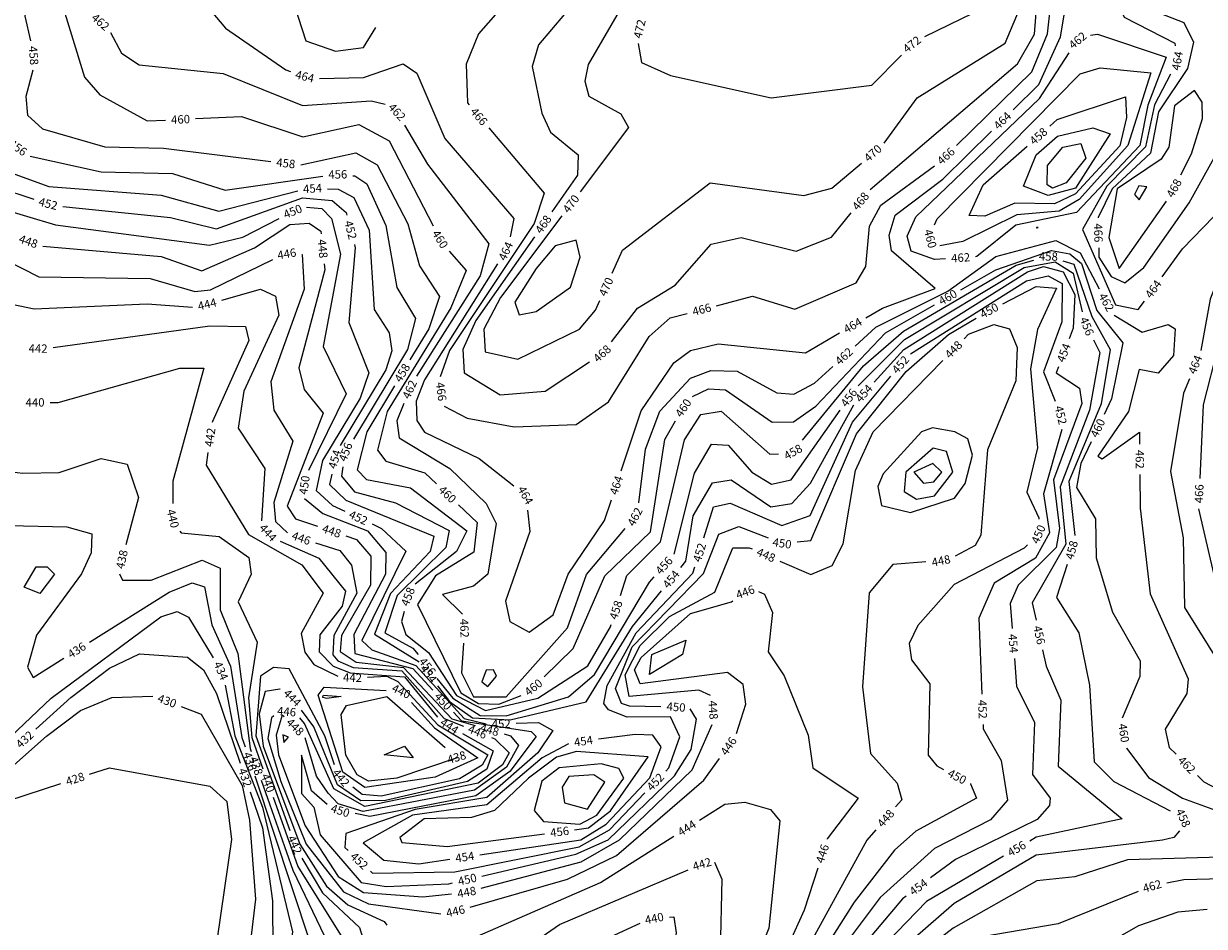
# Model space of a CAD drawing. Extents: x 2895011 to 2913944, y 1186084 to 1195491.
# Drawn here: x 2907642 to 2908774, y 1191186 to 1192051 of the extents above; entities that cross this region are included whole.
import ezdxf
from ezdxf.enums import TextEntityAlignment as Align

# ---------------------------------------------------------------- set-up
doc = ezdxf.new("R2010")
doc.units = 0
doc.header["$LTSCALE"] = 0.25
doc.header["$MEASUREMENT"] = 0
for name, color, linetype, lineweight in [('VI-AERI-REFR', 7, 'Continuous', 25), ('VI-TOPO-ANNO', 50, 'Continuous', 25), ('VI-TOPO-REFR', 7, 'Continuous', 25)]:
    doc.layers.add(name, color=color, linetype=linetype, lineweight=lineweight)
doc.layers.add('VI-TOPO-MAJR', color=30, linetype='Continuous')
doc.layers.add('VI-TOPO-MINR', color=50, linetype='Continuous')
doc.styles.add('Arial', font='arial.ttf')
picture_1 = doc.add_image_def('image1.jpg', size_in_pixel=(5678, 2821))
picture_2 = doc.add_image_def('image2.jpg', size_in_pixel=(12900, 6408))

msp = doc.modelspace()

# ---------------------------------------------------------------- linework, layer by layer
at = {"layer": 'VI-TOPO-MAJR'}
for points in [[(2907739.4, 1192162.3, 460), (2907716.5, 1192152.3, 460), (2907674.3, 1192085, 460), (2907700.5, 1191999.4, 460), (2907715.3, 1191982.6, 460), (2907760.7, 1191957.7, 460), (2907778.1, 1191958.5, 460)], [(2908515.1, 1191858.1, 460), (2908517.6, 1191863.9, 460), (2908654.7, 1192002.8, 460), (2908673.8, 1192008.4, 460), (2908722.5, 1192003.7, 460)], [(2908722.5, 1192003.7, 460), (2908700.3, 1191934.2, 460), (2908653.8, 1191882.2, 460), (2908634.6, 1191871.2, 460), (2908594.2, 1191867.6, 460), (2908542.2, 1191842, 460), (2908520.4, 1191837.9, 460)], [(2907807, 1191959.8, 460), (2907850.9, 1191961.7, 460), (2907909.8, 1191942.3, 460), (2907963.6, 1191954.1, 460), (2907992.6, 1191938.5, 460), (2908034.7, 1191857.2, 460)], [(2908050, 1191832.8, 460), (2908066.2, 1191814.4, 460), (2908051.7, 1191778.5, 460), (2907990.7, 1191679.3, 460), (2907981.2, 1191642.3, 460), (2907989.4, 1191631.8, 460), (2908026.7, 1191620.4, 460), (2908037.8, 1191609.9, 460)], [(2908540.5, 1191795.9, 460), (2908573.9, 1191815, 460), (2908627.3, 1191833.4, 460), (2908644.9, 1191830.2, 460), (2908656.1, 1191820.9, 460), (2908670.8, 1191776, 460), (2908695.6, 1191745.2, 460), (2908684.9, 1191691.4, 460), (2908677.8, 1191676.5, 460)], [(2908283.3, 1191693.5, 460), (2908298.5, 1191700.9, 460), (2908314.9, 1191700.1, 460), (2908359.6, 1191668.9, 460), (2908379.9, 1191669.4, 460), (2908401.5, 1191684.4, 460), (2908468.2, 1191754.7, 460), (2908515.3, 1191781.5, 460)], [(2907667.7, 1191687.9, 440), (2907675.3, 1191687.9, 440), (2907792, 1191720.8, 440), (2907815, 1191720.8, 440), (2907785.2, 1191612.6, 440), (2907785.3, 1191591.2, 440)], [(2908141.2, 1191425.2, 460), (2908168.8, 1191452.3, 460), (2908199.1, 1191521.7, 460), (2908243, 1191563.9, 460), (2908256.7, 1191652.3, 460), (2908267.1, 1191670.2, 460)], [(2908665.4, 1191650.3, 460), (2908655.4, 1191629.3, 460), (2908651.1, 1191606.4, 460), (2908669.4, 1191576.5, 460), (2908670, 1191539.2, 460), (2908685.9, 1191486.9, 460), (2908712.4, 1191440.4, 460), (2908711.9, 1191425.4, 460), (2908694.9, 1191385.5, 460)], [(2908058.9, 1191590, 460), (2908077, 1191572.8, 460), (2908073.8, 1191544.6, 460), (2908037, 1191521.7, 460), (2908019.7, 1191494.5, 460), (2908061.1, 1191409.8, 460), (2908078.1, 1191399.5, 460), (2908097.5, 1191399, 460), (2908118.9, 1191407.3, 460)], [(2907792, 1191564.6, 440), (2907793.3, 1191562.9, 440), (2907829.7, 1191559.6, 440), (2907857.9, 1191539.5, 440), (2907860.2, 1191523.6, 440), (2907847.7, 1191496.9, 440), (2907866, 1191458.2, 440), (2907857.7, 1191405.1, 440), (2907860.8, 1191367.1, 440), (2907871.5, 1191337, 440)], [(2908077.5, 1191347.6, 440), (2908036.7, 1191329.1, 440), (2907969.2, 1191319, 440), (2907948, 1191333.8, 440), (2907924.4, 1191407.5, 440), (2907930.4, 1191415.3, 440), (2907989.7, 1191412, 440)], [(2908013.9, 1191400.5, 440), (2908036.1, 1191376.1, 440), (2908077.5, 1191347.6, 440)], [(2908699.3, 1191357, 460), (2908699.4, 1191356.5, 460), (2908720.4, 1191328.6, 460), (2908752.8, 1191309, 460), (2908837.1, 1191278.1, 460), (2908887.3, 1191269, 460), (2908845.4, 1191253.8, 460), (2908818.7, 1191253.1, 460)], [(2908199.1, 1191324.1, 460), (2908188.6, 1191331.2, 460), (2908164.7, 1191329.7, 460), (2908158.3, 1191319.4, 460), (2908160.5, 1191304.3, 460), (2908182.6, 1191298.4, 460), (2908199.1, 1191324.1, 460)], [(2907881.3, 1191309.7, 440), (2907905.1, 1191243.3, 440), (2907952.3, 1191167.8, 440), (2907949, 1191152.2, 440), (2907884.4, 1191063.2, 440)], [(2908789.7, 1191252.3, 460), (2908700, 1191249.8, 460), (2908649.5, 1191233.4, 460), (2908613.2, 1191229.8, 460), (2908532.9, 1191184.4, 460), (2908521.9, 1191175.8, 460)], [(2908021.2, 1191014.3, 440), (2908026.1, 1191036.9, 440), (2908044.9, 1191072.1, 440), (2908164.5, 1191157.6, 440), (2908233, 1191189.1, 440)], [(2908261.1, 1191194.9, 440), (2908265.4, 1191195.2, 440), (2908267.6, 1191179.8, 440), (2908252.1, 1191074.4, 440), (2908198.5, 1190969.3, 440), (2908197.5, 1190939.3, 440), (2908201.1, 1190928.9, 440)]]:
    msp.add_polyline3d(points, dxfattribs=at)
at = {"layer": 'VI-TOPO-MINR'}
for points in [[(2908505.8, 1192038.4, 472), (2908575.6, 1192072.2, 472), (2908633.6, 1192157, 472), (2908671.4, 1192225.3, 472), (2908691.9, 1192239.9, 472), (2908693.9, 1192239.7, 472)], [(2908210.6, 1192197.7, 466), (2908202.7, 1192187.6, 466), (2908183.1, 1192128.8, 466), (2908170.8, 1192111.4, 466), (2908146.4, 1192090.6, 466), (2908106, 1192072.8, 466), (2908078.2, 1192041.1, 466), (2908066.3, 1192012, 466), (2908067.7, 1191974.8, 466), (2908069.2, 1191973, 466)], [(2907843.7, 1192158.3, 458), (2907802.2, 1192157.2, 458), (2907762.4, 1192176.6, 458), (2907716.1, 1192157.4, 458), (2907647.9, 1192079.5, 458), (2907643.4, 1192058.1, 458), (2907648.7, 1192034.5, 458)], [(2908466.8, 1191936.4, 470), (2908498.7, 1191979.8, 470), (2908582.8, 1192032.1, 470), (2908615.4, 1192109.7, 470), (2908642.5, 1192149.8, 470)], [(2907720.5, 1192133, 464), (2907707.9, 1192110.5, 464), (2907703, 1192088.9, 464), (2907708.4, 1192072.6, 464), (2907717.8, 1192064.8, 464), (2907736, 1192063.1, 464), (2907782.5, 1192078.2, 464), (2907813.3, 1192073.1, 464), (2907835.6, 1192046.5, 464), (2907893.6, 1192006.7, 464), (2907898.1, 1192005.1, 464)], [(2907994.5, 1192070.3, 466), (2907994, 1192088, 466), (2907985.6, 1192106.2, 466), (2907952.6, 1192131, 466), (2907936.4, 1192127.9, 466), (2907916, 1192112.1, 466), (2907898.4, 1192079.2, 466), (2907912.8, 1192034.2, 466), (2907941.1, 1192024.3, 466), (2907967.8, 1192028, 466), (2907979.9, 1192047.1, 466)], [(2908219.3, 1192129.4, 470), (2908218.8, 1192072.7, 470), (2908183.4, 1192011.7, 470), (2908180.1, 1191995.6, 470), (2908184, 1191981.3, 470), (2908214.7, 1191964.5, 470), (2908221.8, 1191951.3, 470), (2908175.5, 1191889.8, 470)], [(2908536.4, 1191934.1, 466), (2908608.4, 1192004.6, 466), (2908623.4, 1192041, 466), (2908628.8, 1192090.7, 466), (2908649.7, 1192123.5, 466), (2908668.6, 1192135.7, 466), (2908683.3, 1192130.1, 466), (2908691.1, 1192119.9, 466), (2908693, 1192114.7, 466)], [(2908194.4, 1192112.2, 468), (2908185.5, 1192089.6, 468), (2908135.8, 1192030.4, 468), (2908129.5, 1192009.8, 468), (2908138.9, 1191965.1, 468), (2908147.3, 1191947, 468), (2908173.8, 1191925.1, 468), (2908173.1, 1191905.6, 468), (2908148.5, 1191870.5, 468)], [(2908453.5, 1191892, 468), (2908594.6, 1192012.4, 468), (2908611, 1192040.8, 468), (2908614, 1192077.8, 468), (2908625, 1192105.8, 468)], [(2908590.5, 1191968.1, 464), (2908615.3, 1191992.5, 464), (2908635.8, 1192038.3, 464), (2908642.9, 1192080.2, 464), (2908654.4, 1192100.3, 464), (2908672.9, 1192109, 464), (2908696.8, 1192056.9, 464), (2908745.6, 1192032.1, 464), (2908745.9, 1192029.6, 464)], [(2908703, 1192087.5, 466), (2908709.8, 1192069.1, 466), (2908754.1, 1192051.8, 466), (2908763.5, 1192033.2, 466), (2908757.7, 1192008, 466), (2908729.9, 1191966.2, 466), (2908722.3, 1191926.6, 466), (2908685.4, 1191892.7, 466), (2908671.9, 1191865, 466), (2908671.9, 1191864.9, 466)], [(2907455.7, 1192076.3, 452), (2907512.6, 1191975.1, 452), (2907566.6, 1191940.9, 452), (2907616.8, 1191894.2, 452), (2907651.9, 1191882.8, 452)], [(2907725.6, 1192042.2, 462), (2907736, 1192022.4, 462), (2907752.8, 1192011.3, 462), (2907833.3, 1192003, 462), (2907909.6, 1191972.4, 462), (2907975.4, 1191977, 462), (2907988.8, 1191973.6, 462)], [(2908664.8, 1192039.8, 462), (2908671.5, 1192040.7, 462), (2908737.3, 1192018.6, 462)], [(2908231.2, 1192031.9, 472), (2908234.3, 1192013.7, 472), (2908262.1, 1192001, 472), (2908358.6, 1191979.8, 472), (2908455, 1191991.8, 472), (2908483.4, 1192020.6, 472)], [(2908525.7, 1191825.6, 462), (2908515.2, 1191825, 462), (2908492.8, 1191832.8, 462), (2908489.1, 1191847.1, 462), (2908497.3, 1191865.9, 462), (2908615.8, 1191979.2, 462), (2908644.3, 1192022.7, 462)], [(2908737.3, 1192018.6, 462), (2908719.5, 1191972.7, 462), (2908712, 1191934, 462), (2908651.2, 1191869.8, 462), (2908593, 1191857.7, 462), (2908555.8, 1191827.6, 462), (2908554.6, 1191827.5, 462)], [(2907650.9, 1192006.2, 458), (2907644.3, 1191981.1, 458), (2907646, 1191963, 458), (2907660.3, 1191950.1, 458), (2907720.2, 1191932.7, 458), (2907776.3, 1191931.4, 458), (2907879.1, 1191918.9, 458)], [(2907925.8, 1191998.2, 464), (2907967.8, 1191999.2, 464), (2908006, 1192012.3, 464), (2908019.1, 1192003.5, 464), (2908045.9, 1191940.9, 464), (2908112, 1191864.1, 464), (2908108.4, 1191846.6, 464)], [(2908672.5, 1191835.9, 466), (2908672.7, 1191827.1, 466), (2908684.6, 1191808.5, 466), (2908697.7, 1191802.6, 466), (2908715.9, 1191817.2, 466), (2908759.3, 1191879.2, 466), (2908827.9, 1192002.7, 466)], [(2908741.2, 1192002.3, 464), (2908726.1, 1191973.1, 464), (2908717.3, 1191932.9, 464), (2908680.3, 1191895.2, 464), (2908656.9, 1191853.5, 464), (2908688.7, 1191781.6, 464), (2908710.5, 1191776.9, 464), (2908716.3, 1191784.8, 464)], [(2908625.6, 1191952.6, 458), (2908632.8, 1191959, 458), (2908698.1, 1191980.6, 458), (2908699.1, 1191960.9, 458)], [(2908764.2, 1191986.8, 468), (2908745.3, 1191972.2, 468), (2908739.6, 1191932.6, 468), (2908732.4, 1191920.9, 468), (2908690.3, 1191892.6, 468), (2908682.2, 1191846.1, 468), (2908692.2, 1191816.4, 468), (2908737.4, 1191880.7, 468)], [(2908751.3, 1191906.1, 468), (2908761.6, 1191926.1, 468), (2908772, 1191959.8, 468), (2908771.7, 1191975.6, 468), (2908764.2, 1191986.8, 468)], [(2908699.1, 1191960.9, 458), (2908692.7, 1191933.8, 458), (2908650.3, 1191887.7, 458), (2908630, 1191878.1, 458), (2908592.1, 1191878.7, 458), (2908563.5, 1191866.5, 458), (2908548.3, 1191867.1, 458), (2908561.9, 1191896.4, 458), (2908603.9, 1191933.4, 458)], [(2908007.3, 1191953.7, 462), (2908029.2, 1191916.1, 462), (2908088.2, 1191840, 462), (2908079.8, 1191809.3, 462), (2908018.7, 1191713.2, 462)], [(2908088, 1191950.9, 466), (2908141, 1191888.4, 466), (2908131.6, 1191859.3, 466), (2908050.4, 1191737.8, 466), (2908041.4, 1191712.5, 466)], [(2908449.3, 1191769, 464), (2908465.2, 1191778.2, 464), (2908515.8, 1191797, 464), (2908474.1, 1191833.1, 464), (2908471.6, 1191848.1, 464), (2908477.4, 1191867.2, 464), (2908523.1, 1191901.7, 464), (2908569.8, 1191947.8, 464)], [(2908683.4, 1191945.1, 456), (2908650.4, 1191893.1, 456), (2908624.2, 1191886.3, 456), (2908600.5, 1191895, 456), (2908612.5, 1191925, 456), (2908633.1, 1191943.1, 456), (2908666.9, 1191950.9, 456), (2908683.4, 1191945.1, 456)], [(2908660.2, 1191921.9, 454), (2908641.2, 1191898.3, 454), (2908628.2, 1191893.1, 454), (2908623, 1191896.4, 454), (2908623.4, 1191914.9, 454), (2908638.1, 1191932.5, 454), (2908655.4, 1191936.1, 454), (2908660.2, 1191921.9, 454)], [(2907648.5, 1191923.9, 456), (2907716.6, 1191908.9, 456), (2907784.8, 1191907.3, 456), (2907835.4, 1191891.3, 456), (2907928.9, 1191904.8, 456)], [(2907907.9, 1191915.7, 458), (2907960.6, 1191927.2, 458), (2907981.1, 1191915.7, 458), (2908010.4, 1191859, 458), (2908021.5, 1191818.9, 458), (2908040.8, 1191789.5, 458), (2908030.5, 1191758.6, 458), (2908012.5, 1191728.7, 458)], [(2908206.3, 1191811.9, 470), (2908216, 1191833.7, 470), (2908300.2, 1191898.4, 470), (2908389.9, 1191886.2, 470), (2908416.9, 1191893.1, 470), (2908445.1, 1191917.2, 470)], [(2908306.2, 1191780.6, 466), (2908340.6, 1191789.6, 466), (2908381.2, 1191777.4, 466), (2908440, 1191802.5, 466), (2908449.4, 1191818.1, 466), (2908452.8, 1191856.8, 466), (2908463.8, 1191877, 466), (2908515, 1191914.7, 466)], [(2907626.8, 1191909.1, 454), (2907666.3, 1191894.7, 454), (2907774, 1191886.4, 454), (2907829.2, 1191871.1, 454), (2907904.9, 1191890.8, 454)], [(2907957.7, 1191905.1, 456), (2907959.7, 1191905, 456), (2907971.2, 1191897.4, 456), (2907989.5, 1191857.4, 456), (2907999.8, 1191798, 456), (2908017.7, 1191768.2, 456), (2908010.1, 1191738.7, 456), (2907958.2, 1191652.9, 456)], [(2907933.6, 1191892.6, 454), (2907943.7, 1191892.3, 454), (2907958.6, 1191884.2, 454), (2907973.3, 1191852.9, 454), (2907978.1, 1191777.1, 454), (2907992.6, 1191754.7, 454), (2907995, 1191737.3, 454), (2907989.4, 1191719.1, 454), (2907945.7, 1191646.7, 454)], [(2908718.8, 1191894.5, 470), (2908710.9, 1191895.6, 470), (2908706.7, 1191887, 470), (2908711.2, 1191881.9, 470), (2908718.8, 1191894.5, 470)], [(2908733.3, 1191808.3, 464), (2908752.7, 1191835, 464), (2908813, 1191897.1, 464), (2908809.3, 1191864.3, 464), (2908779.2, 1191786.8, 464), (2908770.4, 1191737.6, 464)], [(2907612.3, 1191879, 450), (2907617, 1191874.8, 450), (2907672.8, 1191858.1, 450), (2907820.2, 1191838.7, 450), (2907852.2, 1191846.2, 450), (2907887.2, 1191864.2, 450)], [(2907679.9, 1191875.6, 452), (2907782.9, 1191865, 452), (2907827.2, 1191854.3, 452), (2907909.6, 1191883.8, 452), (2907937.9, 1191881.4, 452), (2907951.3, 1191869.9, 452), (2907952, 1191867.2, 452)], [(2908845.7, 1191886.3, 466), (2908801.5, 1191798, 466), (2908772.7, 1191685.8, 466), (2908769.3, 1191615, 466)], [(2907913.4, 1191875.1, 450), (2907928.1, 1191873.8, 450), (2907937.4, 1191864.2, 450), (2907945.9, 1191830, 450), (2907929.4, 1191741.4, 450), (2907951.3, 1191696.3, 450), (2907915.3, 1191622.7, 450)], [(2908158.1, 1191866.6, 470), (2908099.3, 1191788.5, 470), (2908083.3, 1191758, 470), (2908084.4, 1191736.5, 470), (2908115.7, 1191729.3, 470), (2908174.8, 1191758, 470), (2908190.4, 1191776.4, 470), (2908194.4, 1191785.5, 470)], [(2908205.6, 1191746, 468), (2908230.5, 1191778.3, 468), (2908266.6, 1191800.4, 468), (2908301, 1191839.7, 468), (2908329.8, 1191846.1, 468), (2908382.6, 1191832.7, 468), (2908416.4, 1191846.4, 468), (2908435.2, 1191869.6, 468)], [(2907553.1, 1191860.5, 444), (2907583.9, 1191822.3, 444), (2907625, 1191783.5, 444), (2907652.4, 1191777.6, 444), (2907760.7, 1191782.5, 444), (2907804.1, 1191779.2, 444)], [(2907660.5, 1191837.5, 448), (2907774.1, 1191827.6, 448), (2907813.1, 1191814, 448), (2907863.6, 1191836.1, 448), (2907897.5, 1191858.3, 448), (2907916, 1191859.7, 448), (2907927.1, 1191852, 448), (2907927.3, 1191849.6, 448)], [(2908614.4, 1191855.5, 464), (2908613.5, 1191855.5, 464), (2908613.2, 1191855.5, 464), (2908613, 1191855.4, 464), (2908613, 1191855.2, 464), (2908613.4, 1191855.3, 464), (2908614.4, 1191855.5, 464)], [(2908131.8, 1191846.7, 468), (2908075.6, 1191766.5, 468), (2908063.1, 1191738.8, 468), (2908064.3, 1191716.3, 468), (2908098.9, 1191695.2, 468), (2908142.1, 1191698.8, 468), (2908184.5, 1191726.8, 468)], [(2907959.2, 1191839.2, 452), (2907960, 1191836.2, 452), (2907953.9, 1191764.4, 452), (2907972.9, 1191716.3, 452), (2907964.6, 1191691.9, 452), (2907928.8, 1191632.2, 452), (2907922.7, 1191603.7, 452), (2907938.1, 1191589.3, 452), (2907949.9, 1191583.7, 452)], [(2908133.3, 1191816.4, 472), (2908112.9, 1191783.9, 472), (2908117.1, 1191771.8, 472), (2908133.4, 1191775.2, 472), (2908166.2, 1191798.4, 472), (2908175.5, 1191827, 472), (2908171.7, 1191843.5, 472), (2908151.6, 1191837.9, 472), (2908133.3, 1191816.4, 472)], [(2908439.1, 1191742, 462), (2908458.9, 1191760.2, 462), (2908527.8, 1191794.6, 462), (2908573.9, 1191827.8, 462), (2908631.4, 1191843, 462), (2908654.9, 1191831.4, 462), (2908673.1, 1191796.8, 462)], [(2907610, 1191832, 446), (2907656.8, 1191808.3, 446), (2907763.6, 1191806.8, 446), (2907806.2, 1191794.1, 446), (2907821.3, 1191795.9, 446), (2907881.2, 1191824.8, 446)], [(2907908.9, 1191829.6, 446), (2907909.2, 1191829.6, 446), (2907911.1, 1191796.3, 446), (2907879, 1191707.8, 446), (2907881.9, 1191680.7, 446), (2907900.2, 1191650.7, 446), (2907881.9, 1191592.1, 446), (2907883.6, 1191573.9, 446), (2907895, 1191563.1, 446)], [(2908388.8, 1191651.8, 458), (2908447, 1191723.1, 458), (2908485.6, 1191756.3, 458), (2908593.5, 1191819.5, 458), (2908610.3, 1191824.2, 458)], [(2908441.9, 1191703.9, 456), (2908486.3, 1191748.1, 456), (2908601.2, 1191817.1, 456), (2908630.8, 1191822.7, 456), (2908648.2, 1191811.9, 456), (2908656.8, 1191774.7, 456)], [(2908638.2, 1191823.6, 458), (2908648.8, 1191820.4, 458), (2908665.9, 1191770.2, 458), (2908683.4, 1191738.8, 458), (2908674.9, 1191686.7, 458), (2908643.9, 1191612.3, 458), (2908649.5, 1191560.5, 458)], [(2907930.2, 1191820.8, 448), (2907930.8, 1191815.1, 448), (2907906, 1191721, 448), (2907911.1, 1191700.3, 448), (2907929.3, 1191677.7, 448), (2907894.8, 1191588.5, 448), (2907902.9, 1191576.3, 448), (2907923.7, 1191569.3, 448)], [(2908096.4, 1191820.6, 464), (2908026.3, 1191709.6, 464), (2908018.5, 1191689.3, 464), (2908019.2, 1191670.5, 464), (2908026.4, 1191659.4, 464), (2908078.8, 1191634.4, 464), (2908112, 1191608.2, 464)], [(2908457.3, 1191707.4, 454), (2908485.7, 1191738.6, 454), (2908604.4, 1191813.1, 454), (2908619.7, 1191818.2, 454), (2908638.5, 1191813.2, 454), (2908649.6, 1191791.2, 454), (2908648.1, 1191759.2, 454), (2908644.2, 1191749, 454)], [(2908492.3, 1191734.6, 452), (2908603.4, 1191804.4, 452), (2908624.1, 1191809.2, 452), (2908637.4, 1191802, 452), (2908637.1, 1191765.3, 452), (2908619.7, 1191717.4, 452), (2908630.9, 1191689.2, 452)], [(2908580.5, 1191782.5, 450), (2908612.5, 1191798.9, 450), (2908632.1, 1191797.4, 450), (2908613.9, 1191757.8, 450), (2908607, 1191720.2, 450), (2908613.8, 1191644.4, 450), (2908603.5, 1191602, 450), (2908615, 1191577.4, 450), (2908615, 1191576.2, 450)], [(2907832.1, 1191786, 444), (2907869.1, 1191796.6, 444), (2907883.6, 1191789.7, 444), (2907886.9, 1191771.4, 444), (2907853.3, 1191698.6, 444), (2907847.9, 1191663.3, 444), (2907873.3, 1191624.6, 444), (2907870.1, 1191574.6, 444)], [(2908045.2, 1191684.3, 466), (2908067.4, 1191672.8, 466), (2908112.2, 1191664.5, 466), (2908171.8, 1191666.9, 466), (2908202.8, 1191688.4, 466), (2908241.8, 1191751.2, 466), (2908261.9, 1191769.1, 466), (2908278.1, 1191773.3, 466)], [(2908383.4, 1191554.3, 450), (2908396.8, 1191555.7, 450), (2908440.3, 1191657.8, 450), (2908488, 1191717.5, 450), (2908528.5, 1191752.9, 450), (2908555.1, 1191768.7, 450)], [(2908687.2, 1191771.6, 462), (2908714.1, 1191755.4, 462), (2908739.1, 1191762.7, 462), (2908745.9, 1191758.3, 462), (2908744.2, 1191733, 462), (2908729.6, 1191716, 462), (2908711.2, 1191719.5, 462), (2908701, 1191679.4, 462), (2908671.8, 1191636.4, 462), (2908675.9, 1191634, 462), (2908711.6, 1191659.5, 462), (2908711.7, 1191648, 462)], [(2907670.5, 1191740.6, 442), (2907820.8, 1191761.4, 442), (2907854.8, 1191760.7, 442), (2907857.9, 1191747.3, 442), (2907823.1, 1191669.7, 442), (2907823, 1191668.8, 442)], [(2908214.8, 1191622.3, 464), (2908234.1, 1191679.9, 464), (2908265.5, 1191726, 464), (2908281.2, 1191737.8, 464), (2908307.9, 1191744.1, 464), (2908391.4, 1191735.4, 464), (2908424.2, 1191754.5, 464)], [(2908543.5, 1191749, 448), (2908547.7, 1191753.2, 448), (2908571.9, 1191762.7, 448), (2908587, 1191758.3, 448), (2908594.5, 1191740.7, 448), (2908593.2, 1191708.6, 448), (2908565.8, 1191642.5, 448), (2908559.5, 1191560.8, 448), (2908554.2, 1191550.8, 448), (2908534.9, 1191540.8, 448)], [(2908667.6, 1191747.9, 456), (2908673.5, 1191735.9, 456), (2908663.8, 1191680.4, 456), (2908635.5, 1191607.1, 456), (2908641.1, 1191552.2, 456), (2908608.7, 1191496.1, 456), (2908612.5, 1191479.3, 456)], [(2908231.8, 1191591.9, 462), (2908238.1, 1191643.1, 462), (2908251.8, 1191679.6, 462), (2908281.3, 1191711.1, 462), (2908300.7, 1191718.4, 462), (2908325.9, 1191717.8, 462), (2908364.1, 1191697.3, 462), (2908380.3, 1191695.8, 462), (2908400.2, 1191706.3, 462), (2908417.7, 1191722.4, 462)], [(2908367, 1191536, 448), (2908396.8, 1191523, 448), (2908417.1, 1191531.7, 448), (2908427.5, 1191552.5, 448), (2908439.6, 1191622.9, 448), (2908456.4, 1191659.8, 448), (2908523.3, 1191728.2, 448)], [(2908633.9, 1191721.9, 454), (2908631.7, 1191716.2, 454), (2908654.1, 1191701.6, 454), (2908656.2, 1191687, 454), (2908629.3, 1191613.9, 454), (2908635, 1191567.2, 454), (2908631.8, 1191549, 454), (2908595.3, 1191512.9, 454), (2908587.6, 1191495.5, 454), (2908589.5, 1191471.5, 454)], [(2908294.2, 1191558.1, 452), (2908303.4, 1191587.9, 452), (2908319.2, 1191591.3, 452), (2908369, 1191570.2, 452), (2908396.1, 1191579.7, 452), (2908436.5, 1191669.1, 452), (2908473.2, 1191713, 452)], [(2908759.6, 1191710.7, 464), (2908753.9, 1191696.8, 464), (2908741.3, 1191621.7, 464), (2908753.5, 1191558.2, 464), (2908754.6, 1191491.4, 464), (2908788.1, 1191438.2, 464)], [(2907997.5, 1191703.9, 458), (2907971, 1191659.9, 458), (2907961.9, 1191623.3, 458), (2907970.9, 1191614, 458), (2908013, 1191606.2, 458), (2908066.9, 1191564.8, 458), (2908057.1, 1191545, 458), (2908017.3, 1191513.8, 458)], [(2908006.6, 1191687, 462), (2907999.8, 1191670.4, 462), (2908002.2, 1191653.9, 462), (2908050.6, 1191624.6, 462), (2908085.5, 1191591.1, 462), (2908095.2, 1191572.1, 462), (2908087.1, 1191523.4, 462), (2908073.4, 1191511.9, 462), (2908043.8, 1191504, 462), (2908062.8, 1191485.1, 462)], [(2908271.9, 1191529.8, 454), (2908276.9, 1191535.9, 454), (2908283.8, 1191579.3, 454), (2908302.5, 1191610.9, 454), (2908320.4, 1191613.9, 454), (2908358.3, 1191588, 454), (2908378.3, 1191591, 454), (2908396.4, 1191610.5, 454), (2908438, 1191685.8, 454)], [(2908214.2, 1191503, 458), (2908220.3, 1191522.3, 458), (2908252.5, 1191554.3, 458), (2908275.7, 1191652.1, 458), (2908291.2, 1191676.5, 458), (2908310.7, 1191679.5, 458), (2908357.2, 1191638.5, 458), (2908365.8, 1191638.8, 458)], [(2908265.7, 1191542.5, 456), (2908265.7, 1191542.5, 456), (2908285.1, 1191620.1, 456), (2908301.6, 1191647.9, 456), (2908317.3, 1191646.9, 456), (2908340, 1191621.2, 456), (2908358.8, 1191609.6, 456), (2908377.7, 1191613.8, 456), (2908424.7, 1191680.6, 456)], [(2908551.5, 1191637.4, 448), (2908547.1, 1191653.1, 448), (2908534.6, 1191659.9, 448), (2908513.2, 1191663.7, 448), (2908502.7, 1191659.7, 448), (2908466, 1191619.7, 448), (2908460.9, 1191607.3, 448), (2908464.3, 1191589.3, 448), (2908492.3, 1191582.5, 448), (2908534.2, 1191596.3, 448), (2908544.7, 1191610.2, 448), (2908551.5, 1191637.4, 448)], [(2907546.1, 1191652.4, 438), (2907560.9, 1191642.1, 438), (2907614.1, 1191623.4, 438), (2907641.5, 1191620.2, 438), (2907676.2, 1191620.7, 438), (2907716.4, 1191634.2, 438), (2907741.6, 1191628.7, 438), (2907752.4, 1191596.9, 438), (2907740.2, 1191551.6, 438)], [(2908637.3, 1191662.1, 452), (2908619.5, 1191600.3, 452), (2908625.5, 1191563, 452), (2908611.8, 1191538.8, 452), (2908572.3, 1191514.9, 452), (2908557.8, 1191481.4, 452), (2908560.6, 1191408.4, 452)], [(2908532.7, 1191621.1, 450), (2908526.6, 1191641.1, 450), (2908513.8, 1191644.1, 450), (2908487.8, 1191621.3, 450), (2908486.1, 1191602.5, 450), (2908498, 1191595.2, 450), (2908515.2, 1191598.5, 450), (2908532.7, 1191621.1, 450)], [(2907818.9, 1191640.1, 442), (2907817.1, 1191627.7, 442), (2907857.7, 1191561.4, 442), (2907909, 1191532.3, 442), (2907929.3, 1191505.1, 442), (2907908.2, 1191466.5, 442), (2907911.8, 1191448.7, 442), (2907920.2, 1191436.9, 442), (2907943.3, 1191425.7, 442)], [(2908522.2, 1191621.1, 452), (2908513.7, 1191629.4, 452), (2908495.5, 1191621, 452), (2908504.5, 1191610.6, 452), (2908514.5, 1191611.9, 452), (2908522.2, 1191621.1, 452)], [(2907937.5, 1191619.2, 454), (2907935.5, 1191609.2, 454), (2907950.9, 1191594.3, 454), (2908035.3, 1191560, 454), (2908031.7, 1191545.3, 454), (2907993.9, 1191504.9, 454), (2907978.5, 1191465.9, 454), (2908021.2, 1191439.5, 454), (2908021.4, 1191439.4, 454)], [(2907948.2, 1191626.3, 456), (2907946.7, 1191617.3, 456), (2907959.4, 1191602.3, 456), (2907998.5, 1191591.7, 456), (2908049.9, 1191565.4, 456), (2908047, 1191549.1, 456), (2908000.3, 1191502.9, 456), (2907988.4, 1191467.1, 456), (2908015.3, 1191452.5, 456), (2908020.2, 1191446.4, 456)], [(2908712, 1191619, 462), (2908712.3, 1191586.8, 462), (2908721.8, 1191504.6, 462), (2908758.2, 1191423.1, 462), (2908757.1, 1191409.1, 462), (2908736.1, 1191375, 462), (2908740, 1191357.4, 462), (2908746.6, 1191350.9, 462)], [(2907911.5, 1191595.9, 450), (2907929, 1191581.5, 450), (2907971.8, 1191565, 450), (2907989.4, 1191544.1, 450), (2907988.9, 1191523.6, 450), (2907958.8, 1191465.7, 450), (2907959.7, 1191447.5, 450), (2908015.3, 1191433.1, 450), (2908034.5, 1191412.4, 450)], [(2908125, 1191584.7, 464), (2908127.5, 1191564.2, 464), (2908104, 1191497.6, 464), (2908108.1, 1191478.2, 464), (2908126.8, 1191467.9, 464), (2908149.7, 1191484.4, 464), (2908164, 1191523.6, 464), (2908198.9, 1191574.8, 464), (2908205.6, 1191594.8, 464)], [(2908768.1, 1191586, 466), (2908787.8, 1191502.1, 466), (2908820.2, 1191426.5, 466), (2908822.5, 1191361.4, 466), (2908844.4, 1191345.4, 466), (2908867.9, 1191337.4, 466)], [(2907614.2, 1191570.3, 436), (2907683.6, 1191568.9, 436), (2907707.7, 1191562, 436), (2907707, 1191543.9, 436), (2907697.8, 1191523.9, 436), (2907654.5, 1191464.9, 436), (2907646, 1191434.2, 436), (2907651.5, 1191424.5, 436), (2907680.9, 1191442.9, 436)], [(2907976.2, 1191571.5, 452), (2907985.3, 1191567.2, 452), (2908008.5, 1191545.4, 452), (2907966.2, 1191459.9, 452), (2907975.8, 1191451.1, 452), (2908018.1, 1191435.8, 452), (2908064.5, 1191385.2, 452), (2908085.5, 1191380.1, 452)], [(2908063.8, 1191457.2, 462), (2908062, 1191428.9, 462), (2908073.5, 1191406, 462), (2908104.6, 1191405.9, 462), (2908163.5, 1191472, 462), (2908181.7, 1191523.1, 462), (2908218.8, 1191567.3, 462)], [(2908253, 1191396.4, 450), (2908223, 1191396.9, 450), (2908215.2, 1191399.6, 450), (2908209.3, 1191413.8, 450), (2908225.3, 1191453.8, 450), (2908293.7, 1191524.2, 450), (2908308.6, 1191561.6, 450), (2908327.8, 1191569.1, 450), (2908355.6, 1191558.3, 450)], [(2907888.2, 1191554.9, 444), (2907925, 1191538.7, 444), (2907950.8, 1191507, 444), (2907947.5, 1191492.7, 444), (2907926.1, 1191465.3, 444), (2907925.6, 1191449.1, 444), (2907939, 1191435.4, 444), (2907955.3, 1191428.9, 444), (2908007.1, 1191425.1, 444), (2908038.9, 1191386.4, 444)], [(2907922.1, 1191553.5, 446), (2907945.3, 1191546.2, 446), (2907956.4, 1191532.1, 446), (2907961.7, 1191505.3, 446), (2907939.4, 1191464.8, 446), (2907938.5, 1191446.3, 446), (2907943.4, 1191440.3, 446), (2907958.1, 1191434, 446), (2908004.6, 1191430.7, 446), (2908045.4, 1191385.3, 446), (2908063.7, 1191377.8, 446)], [(2907951.1, 1191560.1, 448), (2907961.3, 1191556.6, 448), (2907974.9, 1191540.6, 448), (2907974.8, 1191512.8, 448), (2907946.7, 1191464.8, 448), (2907945.6, 1191449.5, 448), (2907960.9, 1191439.2, 448), (2908006.3, 1191434.1, 448), (2908052.7, 1191384.7, 448), (2908074.9, 1191378.4, 448)], [(2908604.4, 1191551.7, 450), (2908601, 1191548.5, 450), (2908534.1, 1191513.7, 450), (2908499.2, 1191474.3, 450), (2908490.9, 1191456.9, 450), (2908493.1, 1191441.4, 450), (2908510.6, 1191418.5, 450), (2908509.2, 1191350.2, 450), (2908517.4, 1191339.7, 450), (2908523.9, 1191336.3, 450)], [(2908300.4, 1191407.1, 448), (2908289.3, 1191412.3, 448), (2908222.5, 1191406.2, 448), (2908218.7, 1191427, 448), (2908233, 1191455.2, 448), (2908261.1, 1191483, 448), (2908304.5, 1191506.2, 448), (2908321.9, 1191548.8, 448), (2908337.4, 1191548.8, 448), (2908340.4, 1191547.6, 448)], [(2907671.8, 1191523.4, 434), (2907657.8, 1191504.8, 434), (2907642.8, 1191511, 434), (2907654.1, 1191530.4, 434), (2907664.7, 1191530.5, 434), (2907671.8, 1191523.4, 434)], [(2907734.2, 1191523.7, 438), (2907737.1, 1191517.7, 438), (2907764.3, 1191517.6, 438), (2907813.3, 1191537, 438), (2907830.7, 1191529.1, 438), (2907830.7, 1191489.4, 438), (2907847.5, 1191447.6, 438), (2907859.3, 1191356.4, 438), (2907860.3, 1191353.5, 438)], [(2908257.7, 1191334.8, 452), (2908260.7, 1191338, 452), (2908271.2, 1191367.5, 452), (2908262.1, 1191386.7, 452), (2908220.7, 1191386.5, 452), (2908202.7, 1191393.6, 452), (2908198.3, 1191399.4, 452), (2908201.5, 1191416.9, 452), (2908229.2, 1191467.4, 452), (2908283.7, 1191524.3, 452), (2908285.6, 1191530.4, 452)], [(2908507, 1191535.2, 448), (2908475.1, 1191532.6, 448), (2908452.5, 1191505.7, 448), (2908446.2, 1191415.6, 448), (2908453.8, 1191351.8, 448), (2908479.4, 1191323.1, 448), (2908483.7, 1191307.2, 448), (2908477.9, 1191300.5, 448)], [(2908642.2, 1191532.7, 458), (2908632.1, 1191501.1, 458), (2908653.5, 1191467.2, 458), (2908663.6, 1191417.1, 458), (2908668.1, 1191343.7, 458), (2908687.1, 1191324.8, 458), (2908740.9, 1191296.8, 458)], [(2908038.2, 1191423.6, 456), (2908053.4, 1191404.5, 456), (2908079.7, 1191388, 456), (2908104.7, 1191387.6, 456), (2908164.3, 1191405.9, 456), (2908189.4, 1191427.4, 456), (2908241.9, 1191515.9, 456), (2908246.4, 1191520.9, 456)], [(2907705.4, 1191458.3, 436), (2907781.6, 1191506.1, 436), (2907803.7, 1191515, 436), (2907815.7, 1191511.2, 436), (2907822.7, 1191474.8, 436), (2907840.6, 1191435.2, 436), (2907851.5, 1191367.1, 436), (2907854.6, 1191357.9, 436)], [(2908039, 1191416.4, 454), (2908050.4, 1191401.5, 454), (2908072.4, 1191385.8, 454), (2908108.6, 1191383.9, 454), (2908181.3, 1191401, 454), (2908225.6, 1191473.3, 454), (2908253.5, 1191507.4, 454)], [(2908346.4, 1191506.9, 446), (2908352.1, 1191504.3, 446), (2908359.8, 1191486.8, 446), (2908355.7, 1191448.9, 446), (2908371, 1191426.1, 446), (2908394.2, 1191369.2, 446), (2908398.6, 1191337.9, 446), (2908441.9, 1191308.8, 446), (2908412.3, 1191269.8, 446), (2908412.2, 1191269.5, 446)], [(2908325.4, 1191370.9, 446), (2908334.3, 1191398.8, 446), (2908331.7, 1191417.8, 446), (2908316.9, 1191429.1, 446), (2908233, 1191418.3, 446), (2908227.7, 1191431.7, 446), (2908234, 1191443.7, 446), (2908281.2, 1191485.9, 446), (2908320.6, 1191497, 446), (2908321.9, 1191497.9, 446)], [(2907610.3, 1191349.3, 434), (2907668.7, 1191404.7, 434), (2907773.8, 1191482.5, 434), (2907789.4, 1191487.7, 434), (2907800.2, 1191482.4, 434), (2907823.9, 1191443.3, 434)], [(2908006.9, 1191487.8, 458), (2908004.4, 1191478.1, 458), (2908008.6, 1191465.7, 458), (2908030.2, 1191448.5, 458), (2908057, 1191407.3, 458), (2908084.7, 1191392.8, 458), (2908134.9, 1191404.6, 458), (2908182.8, 1191435.6, 458), (2908204.7, 1191473.1, 458), (2908205.4, 1191475.3, 458)], [(2908276.7, 1191460.3, 444), (2908273.6, 1191446.5, 444), (2908241.9, 1191427.3, 444), (2908244.3, 1191446.6, 444), (2908276.7, 1191460.3, 444)], [(2908618.8, 1191451, 456), (2908622.3, 1191435.2, 456), (2908636.3, 1191402.8, 456), (2908633.7, 1191339.4, 456), (2908694.9, 1191289.2, 456), (2908612.6, 1191271.5, 456), (2908606.4, 1191267.8, 456)], [(2907654, 1191374.9, 432), (2907687.4, 1191405.4, 432), (2907724.4, 1191433.5, 432), (2907753.4, 1191447.2, 432), (2907799.4, 1191443.8, 432), (2907814.6, 1191431.7, 432), (2907827, 1191409.2, 432), (2907849.8, 1191342.5, 432)], [(2908591.8, 1191442.6, 454), (2908593.9, 1191416.2, 454), (2908611.1, 1191381.3, 454), (2908609.1, 1191331.6, 454), (2908626, 1191308.9, 454), (2908625.5, 1191301.7, 454), (2908613.7, 1191288.3, 454), (2908535.2, 1191250, 454), (2908511.4, 1191232.4, 454)], [(2907940.1, 1191340.9, 442), (2907930.9, 1191368.6, 442), (2907896.8, 1191432.6, 442), (2907881.7, 1191434.1, 442), (2907869.2, 1191425.6, 442), (2907864.9, 1191368.6, 442), (2907897.2, 1191277.8, 442)], [(2907971.9, 1191424.9, 442), (2907990.2, 1191425.6, 442), (2908000.7, 1191420.5, 442), (2908039.2, 1191379.2, 442), (2908087.2, 1191350.3, 442), (2908081.6, 1191340.6, 442), (2908060, 1191327.4, 442), (2907984.9, 1191310.8, 442), (2907966.8, 1191312.4, 442), (2907957.8, 1191319.4, 442)], [(2908095.3, 1191425.8, 464), (2908092.4, 1191431.8, 464), (2908085.4, 1191431.6, 464), (2908081.4, 1191420.2, 464), (2908087, 1191415.8, 464), (2908095.3, 1191425.8, 464)], [(2907835.3, 1191417.1, 434), (2907844.7, 1191368.6, 434), (2907871.2, 1191300.2, 434), (2907899.9, 1191180.9, 434), (2907895.4, 1191152.6, 434), (2907889.6, 1191142.8, 434)], [(2907534.7, 1191253.7, 430), (2907664, 1191368.4, 430), (2907696.8, 1191392.7, 430), (2907726.9, 1191405.3, 430), (2907766.1, 1191406.7, 430)], [(2907888, 1191413.3, 444), (2907887.9, 1191413.4, 444), (2907873.7, 1191410.9, 444), (2907868, 1191389.6, 444), (2907871.8, 1191358.6, 444), (2907906.9, 1191264.9, 444), (2907932.4, 1191224.5, 444), (2907952.8, 1191206.6, 444), (2907987.6, 1191190.7, 444), (2907990.4, 1191187.3, 444)], [(2907946.4, 1191406.2, 438), (2907932.9, 1191404.3, 438), (2907929, 1191405.2, 438), (2907929.1, 1191406.3, 438), (2907929.6, 1191407.6, 438), (2907933.6, 1191407.2, 438), (2907946.4, 1191406.2, 438)], [(2908057.6, 1191347.6, 438), (2907999.8, 1191327.9, 438), (2907972.7, 1191325, 438), (2907962, 1191331.3, 438), (2907951, 1191350, 438), (2907946.4, 1191389, 438), (2907951.7, 1191397.5, 438), (2907990.4, 1191406.2, 438), (2908046.3, 1191357.5, 438)], [(2907793.3, 1191396.8, 430), (2907812.5, 1191389.4, 430), (2907851.8, 1191321.1, 430), (2907858.7, 1191287.7, 430), (2907864.3, 1191212, 430), (2907857, 1191150.5, 430), (2907852.9, 1191137, 430)], [(2908062.9, 1191370.7, 444), (2908092.1, 1191354.3, 444), (2908086.2, 1191336.8, 444), (2908067.6, 1191324.8, 444), (2907989.1, 1191306.5, 444), (2907965.5, 1191306.3, 444), (2907943.1, 1191321.6, 444), (2907920.2, 1191377.2, 444), (2907908.4, 1191393.3, 444)], [(2908081.5, 1191234.3, 450), (2908171.3, 1191255.3, 450), (2908202.5, 1191268.8, 450), (2908266.1, 1191330.4, 450), (2908282.1, 1191355.5, 450), (2908287.1, 1191384.4, 450), (2908281.1, 1191394.4, 450)], [(2907882.1, 1191387.7, 446), (2907879.7, 1191385.8, 446), (2907876.2, 1191366, 446), (2907888.8, 1191324.9, 446), (2907912.9, 1191264.9, 446), (2907948.9, 1191219.2, 446), (2907972.7, 1191207.7, 446), (2908042.1, 1191198, 446)], [(2907891.8, 1191386.9, 448), (2907890.1, 1191388.4, 448), (2907884.3, 1191369.2, 448), (2907886.4, 1191350.3, 448), (2907911.9, 1191282.2, 448), (2907943.7, 1191233.7, 448), (2907968.1, 1191218.6, 448), (2908024.8, 1191214.3, 448), (2908052.4, 1191217.1, 448)], [(2908090.6, 1191366.9, 446), (2908093.7, 1191365.6, 446), (2908107.5, 1191352.4, 446), (2908101.1, 1191340.9, 446), (2908077.9, 1191323.2, 446), (2907969.3, 1191301, 446), (2907939.4, 1191317.9, 446), (2907911.5, 1191380.5, 446), (2907906.9, 1191385.7, 446)], [(2908114.4, 1191380.6, 452), (2908135.7, 1191381.3, 452), (2908149.5, 1191373.8, 452), (2908135, 1191352.2, 452), (2908086, 1191309.4, 452), (2908017.3, 1191298.1, 452), (2907951, 1191275, 452), (2907950.2, 1191261.5, 452), (2907953.3, 1191258.7, 452)], [(2908054.1, 1191391.1, 450), (2908061.7, 1191382.9, 450), (2908128.7, 1191372.8, 450), (2908133.4, 1191367.8, 450), (2908108.3, 1191334.3, 450), (2908075.5, 1191311.2, 450), (2907974.1, 1191291.4, 450), (2907959.9, 1191294.1, 450)], [(2907896, 1191367.2, 450), (2907890.6, 1191369.6, 450), (2907891.5, 1191362.3, 450), (2907896, 1191367.2, 450)], [(2908102.8, 1191370.5, 448), (2908108.9, 1191368.7, 448), (2908116.4, 1191359.2, 448), (2908105.1, 1191338.6, 448), (2908074.2, 1191316.6, 448), (2907967.5, 1191296.2, 448), (2907943.6, 1191303.4, 448), (2907934, 1191313.5, 448), (2907922.9, 1191329.9, 448), (2907912.1, 1191366.6, 448)], [(2908079.3, 1191254.6, 454), (2908176.3, 1191268.9, 454), (2908200.6, 1191283.8, 454), (2908242.2, 1191328.4, 454), (2908253.3, 1191358.1, 454), (2908245.2, 1191369.3, 454), (2908228.2, 1191370, 454), (2908193.1, 1191365.4, 454)], [(2908080.8, 1191222.5, 448), (2908176.7, 1191247.9, 448), (2908213.4, 1191268.9, 448), (2908283, 1191336, 448), (2908302.2, 1191379.3, 448)], [(2908561.7, 1191379.5, 452), (2908561.9, 1191375.4, 452), (2908579.1, 1191344.9, 452), (2908585, 1191306.9, 452), (2908568.7, 1191288, 452), (2908515.3, 1191260.7, 452), (2908463.1, 1191213.7, 452), (2908431.5, 1191171.4, 452)], [(2908015.6, 1191347.6, 436), (2907987.6, 1191350.3, 436), (2908007.1, 1191358.6, 436), (2908015.6, 1191347.6, 436)], [(2908164.5, 1191361, 454), (2908139.1, 1191347.6, 454)], [(2907933, 1191302.8, 450), (2907918.1, 1191315.9, 450), (2907908.4, 1191350.1, 450), (2907908.4, 1191313.3, 450), (2907920.2, 1191300.2, 450), (2907926.3, 1191273.6, 450), (2907965.7, 1191228.2, 450), (2907989.6, 1191224.1, 450), (2908049.7, 1191226.8, 450), (2908053.3, 1191227.7, 450)], [(2908139.1, 1191347.6, 454), (2908086.2, 1191302.4, 454), (2908014.9, 1191292.5, 454), (2907967.5, 1191266.2, 454), (2907987.4, 1191249.5, 454), (2908021, 1191246, 454), (2908050.6, 1191250.4, 454)], [(2908070.1, 1191204.6, 446), (2908163.5, 1191231.4, 446), (2908210.3, 1191254, 446), (2908294, 1191326.2, 446), (2908309.2, 1191347, 446)], [(2908170.2, 1191278.5, 456), (2908183.7, 1191280.3, 456), (2908204.6, 1191296.6, 456), (2908240.9, 1191348.3, 456), (2908172.2, 1191353.7, 456), (2908152.9, 1191348, 456), (2908126, 1191328.1, 456)], [(2907705.4, 1191331.8, 428), (2907724.4, 1191338, 428), (2907820.6, 1191320.5, 428), (2907837, 1191305.6, 428), (2907841.4, 1191269.3, 428), (2907827.7, 1191174.4, 428), (2907827.7, 1191161.2, 428)], [(2908217.4, 1191328.1, 458), (2908212.7, 1191337.2, 458), (2908195.7, 1191341.9, 458), (2908155.6, 1191337.9, 458), (2908138.8, 1191325.3, 458), (2908131.4, 1191296.9, 458), (2908140.3, 1191286.6, 458), (2908175.3, 1191283.8, 458), (2908191.7, 1191292.5, 458), (2908217.4, 1191328.1, 458)], [(2907863.7, 1191330.4, 436), (2907916.9, 1191170.2, 436), (2907912.2, 1191152.7, 436), (2907857.8, 1191070.5, 436)], [(2907869.9, 1191326.1, 438), (2907900.2, 1191239.8, 438), (2907934.3, 1191168.6, 438), (2907930.1, 1191152.4, 438), (2907871.4, 1191073.5, 438)], [(2908126, 1191328.1, 456), (2908093.4, 1191297, 456), (2908071.3, 1191290.3, 456), (2908026.2, 1191289.2, 456), (2908002.8, 1191271.1, 456), (2908004.7, 1191266.5, 456), (2908048, 1191262.7, 456), (2908141.5, 1191274.8, 456)], [(2908767.2, 1191330.5, 462), (2908773.3, 1191324.5, 462), (2908806.3, 1191307.2, 462), (2908853.9, 1191292.6, 462), (2908926.6, 1191281.5, 462), (2908966.5, 1191283.1, 462), (2909041.7, 1191269.7, 462)], [(2907454.9, 1191156.4, 428), (2907491.5, 1191209.9, 428), (2907610.3, 1191301, 428), (2907677.8, 1191322.9, 428)], [(2907859.2, 1191315, 432), (2907871, 1191280.5, 432), (2907880.7, 1191210.6, 432), (2907881.2, 1191162.4, 432), (2907849.6, 1191093.6, 432), (2907820.2, 1191047.7, 432)], [(2907974.6, 1191239, 452), (2907976.7, 1191237, 452), (2908055.4, 1191238.3, 452), (2908174.6, 1191262.2, 452), (2908203.6, 1191278.5, 452), (2908237.6, 1191313.9, 452)], [(2908549.6, 1191322.8, 450), (2908549.7, 1191322.7, 450), (2908555.4, 1191309, 450), (2908497.2, 1191277.2, 450), (2908476.9, 1191259.1, 450), (2908438.1, 1191209.3, 450), (2908377, 1191113.2, 450)], [(2908290.1, 1191287.9, 444), (2908314.1, 1191303, 444), (2908333.3, 1191304.9, 444), (2908358.1, 1191298.1, 444), (2908366.9, 1191287.1, 444), (2908356.5, 1191184.2, 444), (2908321.4, 1191096.3, 444)], [(2908458.9, 1191278.6, 448), (2908450.3, 1191268.7, 448), (2908359.4, 1191103, 448), (2908334, 1191071.6, 448), (2908302.7, 1191042.1, 448)], [(2908008.7, 1191164.9, 444), (2908009.7, 1191163.6, 444), (2908034.8, 1191158, 444), (2908195, 1191228.2, 444), (2908265.5, 1191272.5, 444)], [(2908749.8, 1191277.5, 458), (2908744.4, 1191271.2, 458), (2908733.8, 1191268.5, 458), (2908612.5, 1191254.3, 458), (2908534, 1191207.9, 458), (2908494.1, 1191173, 458)], [(2907908.9, 1191251.4, 442), (2907928.5, 1191218.2, 442), (2907964.2, 1191185.1, 442), (2907969.7, 1191166.6, 442), (2907958, 1191134.3, 442), (2907880.7, 1191035.2, 442), (2907875.1, 1191017.1, 442)], [(2908304.2, 1191247.6, 442), (2908311.4, 1191231.2, 442), (2908309.6, 1191161.6, 442), (2908301.8, 1191121.2, 442), (2908278.5, 1191073.7, 442), (2908217.8, 1190989.4, 442)], [(2908581.4, 1191253.2, 456), (2908507.6, 1191209.9, 456), (2908393.5, 1191092.1, 456), (2908373.7, 1191062, 456)], [(2909020.3, 1191253.4, 462), (2909017.3, 1191251.4, 462), (2908963.3, 1191236.2, 462), (2908754.2, 1191230.5, 462), (2908737.9, 1191227.3, 462)], [(2908035.6, 1191097.1, 442), (2908044, 1191110.6, 442), (2908155.9, 1191187.8, 442), (2908279, 1191240.1, 442)], [(2908403.3, 1191241.9, 446), (2908390.3, 1191201.7, 446), (2908345.1, 1191102, 446), (2908275.4, 1191032.6, 446), (2908253.1, 1191005, 446)], [(2908488.1, 1191215.1, 454), (2908484.4, 1191212.3, 454), (2908323.9, 1191022.1, 454), (2908314.4, 1191006.6, 454), (2908315, 1190992.8, 454)], [(2908710.2, 1191219.3, 462), (2908633.7, 1191188.4, 462), (2908562.7, 1191176.5, 462), (2908469.7, 1191109, 462), (2908460.3, 1191096, 462)], [(2908776.4, 1191202.3, 464), (2908748.2, 1191199.5, 464), (2908710.8, 1191186.6, 464), (2908652.2, 1191153.3, 464), (2908574.8, 1191143.9, 464), (2908522.3, 1191115.4, 464), (2908516, 1191104.6, 464)]]:
    msp.add_polyline3d(points, dxfattribs=at)

# ---------------------------------------------------------------- texts
at = {"layer": 'VI-TOPO-ANNO', "style": 'Arial'}
for s, rotation, p in [('462', 318.7715, (2907715.9, 1192052.4)), ('472', 76.7446, (2908232.5, 1192045.8)), ('472', 38.3565, (2908493.5, 1192031)), ('462', 39.8545, (2908652.3, 1192034.8)), ('458', 274.5536, (2907651.8, 1192020.3)), ('464', 80.0552, (2908747.8, 1192015.2)), ('464', 346.0671, (2907911.7, 1192000.2)), ('462', 312.8355, (2908000, 1191966.2)), ('466', 310.3193, (2908078.6, 1191961.9)), ('460', 2.5439, (2907792.6, 1191959.1)), ('464', 44.5588, (2908580.2, 1191957.9)), ('458', 41.4552, (2908614.8, 1191943)), ('456', 323.9957, (2907636.7, 1191932)), ('470', 41.4678, (2908456.1, 1191926.7)), ('466', 42.1449, (2908526.1, 1191924)), ('458', 353.7316, (2907893.5, 1191917.1)), ('456', 0.6062, (2907943.3, 1191906.4)), ('468', 61.338, (2908744.7, 1191893.2)), ('454', 3.5971, (2907919.1, 1191892.9)), ('468', 50.8265, (2908444.3, 1191880.8)), ('452', 345.6103, (2907665.7, 1191878.3)), ('470', 53.0176, (2908166.8, 1191878.2)), ('450', 22.5162, (2907900.1, 1191870.9)), ('468', 54.9665, (2908140.2, 1191858.6)), ('452', 284.3814, (2907955.6, 1191853.2)), ('466', 271.1509, (2908672.2, 1191850.4)), ('448', 340.8397, (2907646.8, 1191842.2)), ('460', 301.9703, (2908041.4, 1191844.3)), ('460', 284.8193, (2908511.2, 1191844.8)), ('446', 9.8501, (2907894.4, 1191830.3)), ('448', 275.7882, (2907928.8, 1191835.2)), ('464', 65.1979, (2908104.2, 1191832.9)), ('462', 3.6076, (2908540.2, 1191826.6)), ('458', 358.8153, (2908624.3, 1191827.8)), ('470', 65.9071, (2908200.4, 1191798.7)), ('464', 54.0411, (2908724.8, 1191796.6)), ('444', 13.579, (2907818.1, 1191782)), ('460', 29.7537, (2908527.9, 1191788.7)), ('462', 299.1675, (2908679.9, 1191784)), ('466', 14.5819, (2908292.1, 1191777)), ('450', 28.5489, (2908567.6, 1191775.9)), ('464', 30.0626, (2908436.8, 1191761.7)), ('456', 291.8662, (2908661.2, 1191760.9)), ('442', 359.4202, (2907656.1, 1191739.6)), ('468', 42.2102, (2908196.6, 1191734.8)), ('448', 45.6682, (2908533.4, 1191738.6)), ('454', 69.1693, (2908639, 1191735.5)), ('462', 42.5764, (2908428.4, 1191732.2)), ('452', 48.427, (2908482.5, 1191724.2)), ('464', 68.0087, (2908765, 1191724.2)), ('458', 58.91, (2908005, 1191716.3)), ('462', 65.3262, (2908012.1, 1191700.4)), ('466', 277.7113, (2908042.4, 1191698.4)), ('456', 53.58, (2908433.1, 1191692.5)), ('454', 48.2301, (2908447.5, 1191696.7)), ('440', 359.9121, (2907653.2, 1191688)), ('460', 55.122, (2908274.4, 1191682.7)), ('452', 283.4572, (2908636.2, 1191675.8)), ('442', 81.8583, (2907820.9, 1191654.5)), ('460', 64.5943, (2908671.6, 1191663.4)), ('454', 73.3978, (2907940.3, 1191633.5)), ('456', 69.4829, (2907950.7, 1191640.5)), ('458', 29.3964, (2908379.6, 1191640.5)), ('462', 270.538, (2908711.9, 1191633.5)), ('450', 81.9432, (2907911.3, 1191608.8)), ('460', 316.5725, (2908048.3, 1191599.9)), ('464', 71.5105, (2908210.2, 1191608.6)), ('466', 87.6297, (2908768.7, 1191600.5)), ('464', 298.9752, (2908123.2, 1191599.1)), ('440', 284.0844, (2907785.3, 1191576.7)), ('462', 62.1837, (2908228.1, 1191578.4)), ('452', 334.9239, (2907963, 1191577.6)), ('444', 312.5508, (2907876.5, 1191563.2)), ('446', 340.5001, (2907908.3, 1191557.9)), ('448', 341.4184, (2907937.4, 1191564.7)), ('450', 66.6607, (2908614.7, 1191561.7)), ('452', 72.7454, (2908289.9, 1191544.2)), ('450', 351.8799, (2908369.1, 1191553)), ('458', 75.1842, (2908646.6, 1191546.5)), ('438', 77.9618, (2907736.4, 1191537.6)), ('456', 48.1632, (2908256, 1191531.7)), ('448', 336.5307, (2908353.7, 1191541.8)), ('448', 11.457, (2908521.4, 1191536.3)), ('454', 50.6483, (2908262.7, 1191518.6)), ('458', 68.2901, (2908010.5, 1191501.9)), ('446', 20.2818, (2908333.8, 1191506.3)), ('458', 72.4879, (2908209.8, 1191489.1)), ('462', 271.984, (2908064.7, 1191471.6)), ('456', 282.5167, (2908615.6, 1191465.1)), ('454', 274.5914, (2908590.6, 1191457.1)), ('436', 32.1098, (2907693.1, 1191450.6)), ('434', 293.573, (2907831.4, 1191430.9)), ('456', 308.4503, (2908029.2, 1191435)), ('442', 358.4497, (2907957.4, 1191424.3)), ('454', 307.4868, (2908030.2, 1191427.9)), ('440', 334.5499, (2908004.2, 1191411.2)), ('460', 38.8453, (2908130.8, 1191415)), ('430', 339.9315, (2907779.7, 1191402)), ('444', 315.4008, (2907899.8, 1191405)), ('450', 312.7192, (2908044.3, 1191401.7)), ('452', 272.2275, (2908561.2, 1191394)), ('446', 355.2356, (2907894.3, 1191391.8)), ('450', 355.8948, (2908267.5, 1191396.2)), ('448', 273.6622, (2908303.1, 1191393.3)), ('448', 314.9095, (2907902.5, 1191377.1)), ('444', 326.7858, (2908050.3, 1191377.8)), ('452', 1.0106, (2908099.9, 1191380.1)), ('432', 42.4377, (2907643.3, 1191365.1)), ('446', 337.8346, (2908077.2, 1191372.4)), ('448', 344.1342, (2908088.8, 1191374.4)), ('460', 278.7365, (2908696.6, 1191371.3)), ('454', 8.6513, (2908178.7, 1191363.5)), ('446', 55.8277, (2908317.8, 1191358.7)), ('436', 288.3784, (2907859.1, 1191344.1)), ('438', 289.3286, (2907865.1, 1191339.8)), ('438', 16.435, (2908057.2, 1191348)), ('462', 315.3617, (2908756.9, 1191340.7)), ('432', 288.9048, (2907854.5, 1191328.7)), ('442', 309.5963, (2907946.5, 1191328.4)), ('450', 332.326, (2908536.8, 1191329.5)), ('428', 17.9653, (2907691.6, 1191327.3)), ('440', 289.6947, (2907876.4, 1191323.4)), ('452', 46.154, (2908247.6, 1191324.4)), ('450', 342.1413, (2907945.7, 1191296.9)), ('448', 49.0254, (2908468.4, 1191289.5)), ('458', 294.5999, (2908753.5, 1191289.9)), ('456', 7.3978, (2908155.9, 1191276.7)), ('444', 32.154, (2908277.8, 1191280.2)), ('442', 293.8263, (2907902.1, 1191264.2)), ('456', 30.3897, (2908593.9, 1191260.5)), ('452', 317.2647, (2907963.9, 1191248.8)), ('454', 8.4001, (2908065, 1191252.5)), ('446', 72.1199, (2908407.7, 1191255.7)), ('442', 16.6372, (2908292.3, 1191245.7)), ('450', 13.1637, (2908067.4, 1191231)), ('448', 10.7257, (2908066.8, 1191218.8)), ('454', 36.6155, (2908499.8, 1191223.7)), ('462', 16.1079, (2908723.7, 1191224.6)), ('446', 13.2692, (2908056.1, 1191200.6)), ('440', 11.6132, (2908246.6, 1191193.7))]:
    msp.add_text(s, height=8, rotation=rotation, dxfattribs=at).set_placement(p, align=Align.MIDDLE_CENTER)

# ---------------------------------------------------------------- referenced raster images: frames only (the image files are external)
at = {"layer": 'VI-AERI-REFR'}
image = msp.add_image(picture_2, insert=(2898330.4, 1188699.5), size_in_units=(10580.7, 5255.9), dxfattribs=at)
image.dxf.flags = 7
at = {"layer": 'VI-TOPO-REFR'}
image = msp.add_image(picture_1, insert=(2895010.9, 1186084.3), size_in_units=(18933, 9406.5), dxfattribs=at)
image.dxf.flags = 7

doc.saveas('drawing.dxf')
